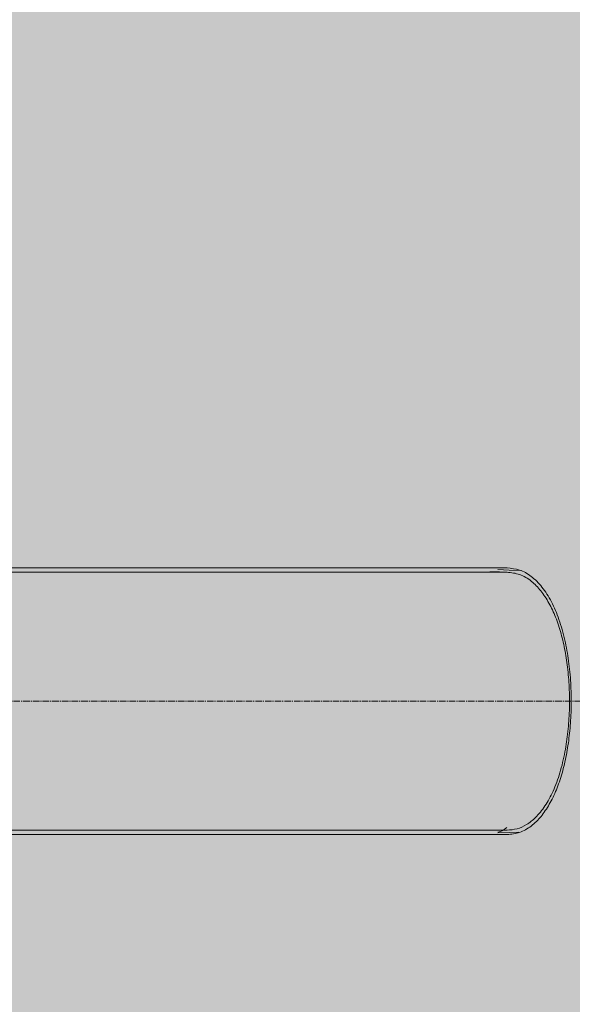
# Model space of a CAD drawing. Units: millimetres. Extents: x -15152 to 46483, y 11952 to 41652.
# Drawn here: x 42211 to 42275, y 29627 to 29741 of the extents above; entities that cross this region are included whole.
import ezdxf

# ---------------------------------------------------------------- set-up
doc = ezdxf.new("R2010")
doc.units = ezdxf.units.MM
doc.linetypes.add('CENTER2', pattern=[1.125, 0.75, -0.125, 0.125, -0.125])
doc.layers.add('1-Default', color=7, linetype='Continuous', lineweight=0)
doc.layers.add('701-F-Medical-Equipment-Product-Centerline', color=7, linetype='CENTER2', lineweight=13)
doc.layers.add('700-F-Medical-Equipment-General', color=7, linetype='Continuous', lineweight=13, true_color=0x8a4500)

# ---------------------------------------------------------------- blocks, each defined once
blk = doc.blocks.new('A728L025-2(3500 CT)')
at = {"layer": '700-F-Medical-Equipment-General', "true_color": 0xffdeb5}
h = blk.add_hatch(color=254, dxfattribs=at)
h.dxf.hatch_style = 1
edge = h.paths.add_edge_path()
edge.add_line((1106.000003058667, 1531.677094002196), (1106.000003058667, 521.5450492887285))
edge.add_arc((702.6914051536733, 521.5614107436741), 403.3085982368702, 320.73197228125406, 359.99767562030803, ccw=False)
edge.add_arc((1017.27145839158, 264.3769349300564), 3.021889628000523, 140.7804870529719, 179.7867753663087)
edge.add_line((1014.249589689163, 264.3881807814469), (1014.249589688989, 98.00451995700132))
edge.add_arc((1011.252791695992, 98.00117362202946), 2.99679986131685, -90.13096991456098, 0.06397855026762045, ccw=False)
edge.add_line((1011.245941448324, 95.00438159005716), (1010.246430449919, 95.00438159005716))
edge.add_arc((1010.249592376786, 92.00404546081336), 3.000337795353585, 90.06038156716875, 179.9962234435261)
edge.add_line((1007.24925458795, 92.00424322311301), (1007.24925458795, 82.0037820294965))
edge.add_arc((1005.259611257843, 81.99902381748325), 1.989649019707308, -68.08466865343593, 0.1370220192379179, ccw=False)
edge.add_line((1006.002219982813, 80.15315396746155), (1005.927679267625, 65.50302098057))
edge.add_line((1005.927679267625, 65.50302098057), (1007.250388218352, 65.49629096172066))
edge.add_line((1007.250388218352, 65.49629096172066), (1007.250388218352, 67.00309016398387))
edge.add_line((1007.250388218352, 67.00309016398387), (1007.750411279529, 67.00309016404935))
edge.add_arc((1007.750411279529, 65.50302098057728), 1.500069183472078, -2.779074748104904e-10, 90, ccw=False)
edge.add_line((1009.250480463001, 65.50302098057), (1009.250480463001, 29.5013605770655))
edge.add_arc((1007.750411279536, 29.50136057705095), 1.500069183464802, -90.00000000027791, 5.558149496209808e-10, ccw=False)
edge.add_line((1007.750411279529, 28.00129139358614), (1007.250388218352, 28.00129139358614))
edge.add_line((1007.250388218352, 28.00129139358614), (1007.250388218352, 29.5013605770655))
edge.add_line((1007.250388218352, 29.5013605770655), (1005.92653073385, 29.5013605770655))
edge.add_line((1005.92653073385, 29.5013605770655), (1006.002163576057, 14.85280210198835))
edge.add_arc((1005.255426070922, 13.00408703038192), 1.993831566998444, -0.10021696061988905, 68.00511213516211, ccw=False)
edge.add_line((1007.24925458795, 13.00059958960628), (1007.24925458795, 3.000138366303872))
edge.add_arc((1004.24925969592, 2.999975696260663), 2.999994896440637, -90.20498543586791, 0.0031067742630739303, ccw=False)
edge.add_line((1004.238526724752, -6.402842700481415e-10), (814.9541424644704, -6.511982064694166e-10))
edge.add_arc((814.9541424644667, 3.00013836628932), 3.000138366940519, 179.9999999997221, 270.00000000006946, ccw=False)
edge.add_line((811.9540040975262, 3.000138366303872), (807.1499840251927, 3.000138366372994))
edge.add_arc((807.1499840252, -5.929905455559492e-10), 3.000138366965984, 90.00000000013894, 148.3847800295285)
edge.add_arc((801.9502006784314, 3.010382345619291), 3.010384255890584, 270.06453672850205, 331.4730945211525, ccw=False)
edge.add_line((801.9535915095184, -5.929905455559492e-10), (802.0138389415515, 3.000138370400236))
edge.add_line((802.0138389415515, 3.000138370400236), (290.5352235933824, 3.000138370400236))
edge.add_line((290.5352235933824, 3.000138370400236), (290.5352235932332, -5.820766091346741e-10))
edge.add_line((290.5352235932332, -5.820766091346741e-10), (-801.9535915095512, -6.002665031701326e-10))
edge.add_arc((-801.9535911333405, 3.000139770250826), 3.000139770851116, 210.0000154791049, 269.9999928152403, ccw=False)
edge.add_arc((-807.1499840251709, -5.456968210637569e-10), 3.000138366918772, 29.99999999955786, 90.00000000041686)
edge.add_line((-807.1499840251927, 3.000138366372994), (-811.9540040975262, 3.000138366303872))
edge.add_arc((-814.9547059520446, 3.000701853878127), 3.000701907425741, 270.0107593026561, 359.9892406973439, ccw=False)
edge.add_line((-814.9541424644704, -6.402842700481415e-10), (-1004.106212501378, -6.402842700481415e-10))
edge.add_arc((-1004.243816406812, 3.002287201372383), 3.005438949331648, 180.0409654605736, 272.624202418554, ccw=False)
edge.add_line((-1007.24925458795, 3.000138366303872), (-1007.24925458795, 13.00059958960628))
edge.add_arc((-1005.254252510491, 13.00373039073747), 1.995004534075914, 112.08410795162419, 180.0899154672971, ccw=False)
edge.add_line((-1006.004308896361, 14.8523673234522), (-1005.92653073385, 29.5013605770655))
edge.add_line((-1005.92653073385, 29.5013605770655), (-1007.750411279529, 29.5013605770655))
edge.add_line((-1007.750411279529, 29.5013605770655), (-1007.750411279529, 28.00129139358978))
edge.add_arc((-1007.750411279532, 29.50136057706186), 1.500069183472078, 179.999999999861, 270.0000000001389, ccw=False)
edge.add_line((-1009.250480463004, 29.5013605770655), (-1009.250480463001, 65.50302098057))
edge.add_arc((-1007.750411279536, 65.50302098057728), 1.500069183464802, 89.99999999972209, 180.0000000002779, ccw=False)
edge.add_line((-1007.750411279529, 67.00309016404572), (-1007.750411279529, 65.50302098057))
edge.add_line((-1007.750411279529, 65.50302098057), (-1005.92653073385, 65.50302098057))
edge.add_line((-1005.92653073385, 65.50302098057), (-1006.000477813031, 80.14850770751218))
edge.add_arc((-1005.248916773195, 82.00229021957784), 2.00033837103653, 179.9999999997916, 247.9313680977147, ccw=False)
edge.add_line((-1007.24925514423, 82.00229021958512), (-1007.24925458795, 92.00424322311301))
edge.add_arc((-1010.249341448362, 92.00429614145833), 3.000086860877814, 359.9989893633131, 449.9444056270016)
edge.add_line((-1010.246430449974, 95.00438159005716), (-1011.107161948832, 95.00438159005716))
edge.add_arc((-1011.250157477953, 98.00040608781637), 2.999435032222197, 179.9214160623136, 272.7325636181958, ccw=False)
edge.add_line((-1014.249589688989, 98.00451995700132), (-1014.249589689163, 264.3883254106622))
edge.add_arc((-1017.271470626638, 264.3769296830978), 3.021902424447106, 0.2160654282444381, 39.21944331623668)
edge.add_arc((-702.6927939030429, 521.5609157566178), 403.3072097748877, 180.0022540674404, 219.2680981535044, ccw=False)
edge.add_line((-1106.000003365829, 521.5450492886594), (-1106.000003365829, 1531.677094002196))
edge.add_arc((-703.0816055059877, 1531.749178423161), 402.9184043080001, 126.54394799042359, 180.0102505446954, ccw=False)
edge.add_arc((-941.1832497137002, 1853.179152887282), 2.908146807768931, 31.53675995948231, 128.5353556104765, ccw=False)
edge.add_line((-938.7046223377984, 1854.700245976794), (-937.1098137989466, 1852.422623340972))
edge.add_line((-937.1098137989466, 1852.422623340972), (-931.37388345008, 1856.532802981292))
edge.add_line((-931.37388345008, 1856.532802981292), (-933.2727199627261, 1859.253182173186))
edge.add_arc((-930.8565150165668, 1860.716182636283), 2.824609122845913, 122.1724611740475, 211.1947034423634, ccw=False)
edge.add_arc((-701.6131333534104, 1525.330607283624), 409.0688228311408, 91.33496148743302, 124.33840519245379, ccw=False)
edge.add_arc((0.1037927309989755, -26426.59078348756), 28369.79627346936, 88.5638268558559, 91.43658874932231, ccw=False)
edge.add_arc((700.9942743792708, 1529.408706028524), 405.0120811125608, 0.3209033575963076, 88.56382685585601, ccw=False)
edge = h.paths.add_edge_path(flags=16)
edge.add_arc((-1.002394337108854, 995.0504933722659), 360.0122893614574, 89.92768389265582, 132.7136598456716)
edge.add_arc((-1.000026455036277, 995.0468071598698), 360.0166040344459, 132.7135387855649, 227.2864592854121)
edge.add_line((-245.2112895250029, 730.5230574316738), (-245.2112895250029, 833.0384198907996))
edge.add_line((-245.2112895250029, 833.0384198907996), (-263.9029476460128, 833.0384198908177))
edge.add_arc((-263.9029476459691, 858.0395729489355), 25.00115305811778, 210.7378686726342, 269.99999999989996, ccw=False)
edge.add_arc((-70.50323195609599, 973.0448770152943), 250.0115305795083, 180.0000000000016, 210.7378686721437, ccw=False)
edge.add_line((-320.5147625356039, 973.044877015287), (-320.5147625355967, 1018.046952519566))
edge.add_arc((-310.5143013124143, 1018.046952519562), 10.00046122318236, 90.00000000002092, 179.9999999999791, ccw=False)
edge.add_line((-310.514301312418, 1028.047413742745), (-234.5001018997427, 1028.047413742752))
edge.add_arc((-234.4857167237169, 1025.046954936028), 3.000493290133679, 54.001081866318486, 90.27469250939168, ccw=False)
edge.add_line((-232.7221168539145, 1027.474438300207), (-226.1412586907281, 1022.693164973873))
edge.add_arc((-198.4612864963528, 1027.490799566534), 28.09267090125278, 183.190019506036, 189.8331072822546, ccw=False)
edge.add_arc((-33.74770089102094, 1028.181284141723), 192.7759012115391, 178.0391846105273, 180.6698693604284, ccw=False)
edge.add_arc((-224.9208730677274, 1033.442871978994), 2.000092244877372, 138.1497602584375, 166.48277990648)
edge.add_line((-226.8655621875987, 1033.910368733072), (-227.5579511386168, 1031.030174917832))
edge.add_arc((-229.5026402583244, 1031.497671671987), 2.000092244736186, 255.3431201394498, 346.482779903256, ccw=False)
edge.add_arc((-0.5000033921569411, 1907.087955266274), 907.0418329486565, 252.61522525758352, 255.3431201940349, ccw=False)
edge.add_arc((-258.7658047533914, 1038.554126058334), 13.07819219567939, 73.59918862364441, 167.0722331618132, ccw=False)
edge.add_line((-255.0731112487774, 1051.100166301694), (-224.1188816881549, 1042.496895240241))
edge.add_arc((-206.5399969135979, 1033.119445269189), 19.92369839855915, 104.86743923416961, 151.9223246227187, ccw=False)
edge.add_line((-211.652090522839, 1052.37613908737), (-206.5095045913768, 1053.048566800717))
edge.add_line((-206.5095045913768, 1053.048566800717), (-0.500003393884981, 1053.048566800717))
edge.add_line((-0.500003393884981, 1053.048566800717), (205.5094978036068, 1053.048566800717))
edge.add_line((205.5094978036068, 1053.048566800717), (210.652083735069, 1052.37613908737))
edge.add_arc((205.5429986877862, 1033.123241887391), 19.9192570296509, 28.072113123205725, 75.13812283921658, ccw=False)
edge.add_line((223.1188748704881, 1042.496895231932), (254.0731044610075, 1051.100166301694))
edge.add_arc((257.7657979656215, 1038.554126058334), 13.07819219567552, 12.927766838186926, 106.40081137635559, ccw=False)
edge.add_arc((-0.500003395613021, 1907.087955266274), 907.0418329486565, 284.6568798059651, 287.38477474241654, ccw=False)
edge.add_arc((228.5026334705544, 1031.497671671987), 2.000092244736461, 193.517220096744, 284.6568798605502, ccw=False)
edge.add_line((226.5579443508468, 1031.030174917832), (225.8655553998287, 1033.910368733072))
edge.add_arc((223.9208662799574, 1033.442871978994), 2.000092244877503, 13.51722009351996, 41.85023974156246)
edge.add_arc((32.74769410325098, 1028.181284141723), 192.7759012115391, -0.669869360428379, 1.9608153894727138, ccw=False)
edge.add_arc((197.4612797085829, 1027.490799566534), 28.09267090125303, 350.16689271774544, 356.809980493964, ccw=False)
edge.add_line((225.1412519029582, 1022.693164973873), (231.7221100661445, 1027.474438300207))
edge.add_arc((233.4857099359469, 1025.046954936028), 3.000493290133243, 89.72530749060832, 125.99891813368151, ccw=False)
edge.add_line((233.5000951119728, 1028.047413742752), (309.514294524648, 1028.047413742745))
edge.add_arc((309.5142945246444, 1018.046952519562), 10.00046122318236, 2.091837814077735e-11, 89.99999999997908, ccw=False)
edge.add_line((319.5147557478267, 1018.046952519566), (319.514755747834, 973.044877015287))
edge.add_arc((69.50322516832603, 973.0448770152943), 250.011530579508, 329.2621313278563, 359.9999999999983, ccw=False)
edge.add_arc((262.9029408581991, 858.0395729489355), 25.0011530581162, 270.00000000010004, 329.26213132736575, ccw=False)
edge.add_line((262.9029408582428, 833.0384198908177), (244.211282737233, 833.0384198907996))
edge.add_line((244.211282737233, 833.0384198907996), (244.211282737233, 730.5230574316738))
edge.add_arc((1.966724084923044e-05, 995.0468071598443), 360.0166040344427, 312.7135407145936, 407.2864662669255)
edge.add_arc((0.001864160221884958, 995.0496569169809), 360.0132589824409, 47.2863743049059, 90.0875109581385)
at = {"layer": '700-F-Medical-Equipment-General'}
for p, q in [((-376.0754598451604, 1010.545276726189), (-376.0814522237342, 1010.545483782829)), ((-376.9592458841216, 1010.075568299799), (-376.0946030617633, 1010.045690678351)), ((-376.075416257343, 979.5465069658239), (-376.0813998623926, 979.546300183225))]:
    blk.add_line(p, q, dxfattribs=at)
at = {"layer": '700-F-Medical-Equipment-General', "flags": 128}
for points in [[(-374.5047880409111, 1010.259391831642), (-375.8362717830751, 1010.30388795014), (-377.167733645736, 1010.348368741048)], [(-377.1707434922282, 979.7414140810724), (-375.8392940918857, 979.7859132290469), (-374.7304859275173, 979.8229834220256)]]:
    blk.add_lwpolyline(points, dxfattribs=at)
at = {"layer": '700-F-Medical-Equipment-General'}
for points, knots in [([(-677.7106245167415, 995.0468071597279), (-677.5849308485958, 1004.9719575583), (-677.3333848808288, 1024.834784384177), (-675.2900637754683, 1054.582240497111), (-672.0384479540844, 1084.227244107344), (-667.4643479453844, 1113.69111242576), (-661.6389806031111, 1142.739679368155), (-654.5898432696449, 1171.342837975593), (-646.3609860304023, 1199.453496790898), (-636.9318649859961, 1227.180168586143), (-626.2520306865663, 1254.62360422808), (-614.3105115706312, 1281.737006125797), (-601.1056385737356, 1308.469869934605), (-586.7399774840196, 1334.601367441763), (-571.2487201666554, 1360.065883417497), (-554.7479346311047, 1384.672805456794), (-537.289603867368, 1408.396130375622), (-518.9287551255875, 1431.21813791024), (-499.6083339602665, 1453.222283739306), (-479.2417637391227, 1474.492187879921), (-457.8324315703103, 1494.971800910367), (-435.4010668214505, 1514.616027731099), (-412.1251533352515, 1533.263204171846), (-388.0678092561757, 1550.862598599342), (-363.4081033877774, 1567.282814421051), (-338.2003033712135, 1582.518556341412), (-312.500592778877, 1596.577957384347), (-286.2272769412702, 1609.515032322786), (-259.269081384442, 1621.375276527717), (-231.6463748838614, 1632.105504701263), (-203.3960355802883, 1641.671777776559), (-174.7513670962981, 1649.993386632588), (-145.7996203088878, 1657.046118822356), (-116.7393171328331, 1662.779079784115), (-87.61137811027947, 1667.20460319519), (-58.46642829865232, 1670.359978257737), (-29.2414909320396, 1672.261804408743), (0.1726158626515826, 1672.907510923105), (29.75995437605525, 1672.252118880104), (59.50241469774846, 1670.283633980376), (89.16698857085066, 1667.012236198876), (118.6473857400379, 1662.447254804254), (147.7095620096916, 1656.61896916345), (176.3100896348151, 1649.571138329396), (204.4220142344966, 1641.344353641383), (232.1481106042884, 1631.916373994318), (259.5984394414372, 1621.238399044203), (286.7174032962321, 1609.296186146035), (313.4526920808967, 1596.092858248332), (339.5874968446697, 1581.728345717187), (365.0551677050207, 1566.238567317894), (389.6646259147346, 1549.739482460369), (413.390118858686, 1532.283151947835), (436.2143562945676, 1513.92424726754), (458.2208926157582, 1494.605631238606), (479.4931344629986, 1474.240845118416), (499.9748815068415, 1452.833752618404), (519.6208983506331, 1430.40508308541), (538.2697470446838, 1407.131769432046), (555.871204876541, 1383.076179788797), (572.293067254268, 1358.418885567342), (587.5302403552596, 1333.215143055131), (601.5901529215298, 1307.520265091851), (614.5286466318903, 1281.249118316802), (626.3898914417623, 1254.291759580199), (637.1219688528472, 1226.675346032949), (646.6888139687617, 1198.436917504529), (655.0099339396947, 1169.800297692884), (662.0647203589579, 1140.83875250828), (667.79870428293, 1111.771639483632), (672.236564577117, 1082.653880214726), (675.3736078497277, 1053.535678054672), (677.3447359912352, 1024.314124923723), (677.5895112869002, 1004.800130480435), (677.7118543216166, 995.0466899062158)], [0, 0, 0, 0, 0.0139855072769939, 0.02798866495303573, 0.04199871540176871, 0.05600190268496591, 0.06999231445253712, 0.08373640644473286, 0.09750320771262218, 0.1112563427356615, 0.1249945283574811, 0.1389898292350936, 0.1529938535745996, 0.1669996211361935, 0.1810000828113839, 0.1949850429540719, 0.2087384653890686, 0.2224967854554547, 0.2362510421229141, 0.2499923724664635, 0.2639843437244279, 0.2779900541467812, 0.2919991276279744, 0.3060010732884651, 0.319983203830079, 0.3337367079864847, 0.3474968741142773, 0.3612531047057584, 0.3749947871782937, 0.3889886330914305, 0.4030002217570146, 0.4170132104605466, 0.4310110275437086, 0.4449793464651468, 0.4587411619850568, 0.472516768407989, 0.4862782491650693, 0.4999998256860506, 0.5139645210675511, 0.5279696787696431, 0.5419916230038188, 0.5560083541182917, 0.5699955069014176, 0.5837484410745195, 0.5975057731530462, 0.6112603937786708, 0.6250053111668156, 0.6390005009695455, 0.6530054359279892, 0.6670125255437837, 0.6810140580547155, 0.694999344281791, 0.7087530019281338, 0.7225115513114306, 0.7362660747481996, 0.7500077618786422, 0.7639997522848486, 0.7780048871124351, 0.7920133193008448, 0.8060150923047218, 0.8199977554940108, 0.833749367447301, 0.8475070456793726, 0.8612620193387845, 0.875005564741475, 0.8889983121211835, 0.9030018679218637, 0.9170083140320112, 0.9310096052685659, 0.944994936108748, 0.9587464649883278, 0.9725027372907946, 0.9862563803341993, 1, 1, 1, 1]), ([(-673.6426689655382, 995.0468071750947), (-673.529127242542, 1004.439265069086), (-673.3005687760633, 1023.346198271494), (-671.4347507535458, 1051.839416643954), (-668.4037647854748, 1080.5944136451), (-664.0562265218214, 1109.553114813054), (-658.7952787242575, 1136.540162708552), (-652.8944400990476, 1161.509571353439), (-646.6173151920411, 1184.442519342992), (-639.4636691778178, 1207.35433784459), (-631.419739139299, 1230.208578221675), (-624.6248466122524, 1247.493367957242), (-619.6390449956853, 1259.354555068188), (-616.8115432199884, 1265.888224836905), (-613.8786877529674, 1272.472356490558), (-610.8382102539508, 1279.105059806199), (-607.6878459903273, 1285.784364842868), (-602.9114358903353, 1295.628310976725), (-596.2755230717339, 1308.671642686415), (-587.4630252099341, 1324.892654080002), (-577.95669324548, 1341.288596377068), (-570.4464378914308, 1353.430778156267), (-565.3370769992216, 1361.373197485809), (-562.9009594092822, 1365.105746895424), (-560.7060674220302, 1368.420436576824), (-558.7912766445988, 1371.277585042524), (-557.1533344114177, 1373.698888426938), (-555.4992479099055, 1376.121586672263), (-552.2168550625538, 1380.883911513141), (-547.0522778896011, 1388.208043753519), (-539.6885987625319, 1398.267624505621), (-531.4860545511801, 1409.031108995667), (-522.3968968161826, 1420.455181385041), (-512.3711777882745, 1432.491330744757), (-501.3572028300587, 1445.085449918464), (-489.3020132665733, 1458.177472568932), (-476.610905001613, 1471.228986378352), (-463.7608497845104, 1483.741087193368), (-451.2849567424601, 1495.273958715494), (-439.2534551092867, 1505.861280654615), (-427.71856659689, 1515.548660329892), (-416.7276376528062, 1524.380703939998), (-407.3447507757555, 1531.613359849376), (-399.5136033138006, 1537.453605070303), (-393.1510611476588, 1542.080815264781), (-387.0926020404768, 1546.382563847001), (-381.347322526246, 1550.370120257896), (-375.1234373960506, 1554.597749301873), (-367.9973417381152, 1559.318730078696), (-355.7436868265831, 1567.189207284711), (-339.0746296520556, 1577.299513169099), (-318.2869476360247, 1588.907521789777), (-297.8189617673379, 1599.421480274119), (-277.7323176599202, 1608.90169161011), (-261.8935327902182, 1615.759261863946), (-250.2576795616515, 1620.496759545698), (-242.6932838972753, 1623.470538930036), (-235.1167207858853, 1626.344209934468), (-227.5293853004441, 1629.118198771903), (-219.9326595017665, 1631.792944120825), (-208.9110085104221, 1635.526316981646), (-194.4351934095357, 1640.110168031242), (-175.3373165703124, 1645.577429492027), (-155.0962174474589, 1650.714881822758), (-133.7241482034187, 1655.403124110133), (-110.0283333498846, 1659.803522824775), (-84.03401039398523, 1663.630944861623), (-55.79445749786464, 1666.572552812984), (-27.80471908246182, 1668.307698332763), (0.1693183464485628, 1668.882681318268), (28.31692240139455, 1668.293513707235), (56.82429081867667, 1666.493648152915), (85.58851066676652, 1663.441476029519), (114.5515040151331, 1659.096390948514), (141.5384910659304, 1653.832161759026), (166.5042018030908, 1647.930700995843), (189.430520522259, 1641.653838113998), (212.3329716999688, 1634.501922088035), (235.1752382708619, 1626.461377734842), (252.451631734406, 1619.66955898772), (264.3086670191515, 1614.685491795128), (270.8431366177647, 1611.857627116842), (277.4279464528918, 1608.924442930671), (284.0612075501376, 1605.883674427576), (290.7409513538259, 1602.733060432191), (300.5852530335796, 1597.956406137906), (313.6286843854723, 1591.320336394769), (329.8493774921772, 1582.507873954601), (346.244409405419, 1573.001947380253), (358.3856709884385, 1565.492200701381), (366.3273324669244, 1560.383304861432), (370.0594528480106, 1557.947460512631), (373.374094431023, 1555.752598031017), (376.231619689057, 1553.837551657751), (378.6537109016463, 1552.199068852933), (381.0771933520118, 1550.544434031006), (385.8407182432384, 1547.261178916262), (393.1662243537394, 1542.095549815625), (403.2271063319895, 1534.730751732772), (413.9911496975947, 1526.527566200588), (425.4150668704788, 1517.438284857257), (437.4503819936326, 1507.413005323382), (450.0430304048605, 1496.400083072775), (463.1329964596916, 1484.346613432048), (476.1837988952429, 1471.656131929427), (488.6964368812296, 1458.805462303746), (500.2309890564902, 1446.327578675176), (510.8193841638531, 1434.294610849), (520.5072762605523, 1422.758824950375), (529.3393152022873, 1411.76760505815), (536.5716106763248, 1402.384934926056), (542.411247029926, 1394.554409628385), (547.0376915407505, 1388.192781338701), (551.3384927192492, 1382.135549281898), (555.3249276484385, 1376.391814582516), (559.5516806344058, 1370.169183141203), (564.2722379689476, 1363.043715766515), (572.1428345106215, 1350.789856206218), (582.2533580439886, 1334.120382601104), (593.8614581579714, 1313.332425700093), (604.3753013271162, 1292.864544639131), (613.8552296718954, 1272.778404344339), (620.7126005747377, 1256.940050990379), (625.4500098999961, 1245.30441357044), (628.4238416666303, 1237.739878801862), (631.2975583752523, 1230.16318426776), (634.0715865815546, 1222.575725226663), (636.7463651767139, 1214.978883912961), (640.4797754653518, 1203.957085988019), (645.0636554432822, 1189.481105146871), (650.5309490736363, 1170.38305130403), (655.6683338978, 1150.141826383537), (660.3567784548759, 1128.769691498368), (664.7561794501053, 1105.073900603165), (668.5881739495926, 1079.079714005056), (671.5117570109105, 1050.840428418014), (673.3124458043276, 1022.851105330745), (673.5330813189757, 1004.276140468603), (673.6427083742128, 995.0468071897631)], [0, 0, 0, 0, 0.01331372418955017, 0.02680040696156218, 0.04046005442785756, 0.05429267242086831, 0.06829826650680085, 0.07942436450003441, 0.09065726471365107, 0.1019969697258654, 0.1134434820308716, 0.1249968040418373, 0.1283190052936609, 0.1316830648264128, 0.1350889826794263, 0.1385367588898916, 0.1420263934929499, 0.145557886521782, 0.1540475323418862, 0.1627697318210021, 0.1717244843258177, 0.1809117891517179, 0.1830062790654829, 0.1851124897626349, 0.1872304212472784, 0.1886420755713523, 0.1899883496108944, 0.1913745628304067, 0.1928007152261154, 0.1981878602254976, 0.2040786425183417, 0.2104730584625329, 0.2173711040911087, 0.2247727751148989, 0.2326780669243246, 0.2410869745906594, 0.2499994928669362, 0.2584822594243482, 0.2665099321559787, 0.274082506972475, 0.2811999800195013, 0.2878623476784135, 0.29406960656718, 0.2979935729955888, 0.3017111130206572, 0.3052222262636395, 0.3085269123697488, 0.3116251710087591, 0.3158882952356905, 0.3206445213716049, 0.3322704000936224, 0.343518981929254, 0.3543902639930423, 0.3648842436469657, 0.3750009185175872, 0.3788532621423903, 0.3826939329607295, 0.3865229310691877, 0.39034025656525, 0.3941459095473138, 0.3979398901147004, 0.4068364239350495, 0.4156681114352974, 0.426097339357577, 0.4364346725573759, 0.4466801132701114, 0.460257285795478, 0.4736696582890716, 0.4869172363271634, 0.5000000257417556, 0.5133227518170709, 0.5268161652111247, 0.5404802720389607, 0.5543150781410962, 0.5683205890963009, 0.5794450282822222, 0.5906748674272914, 0.6020101091156752, 0.6134507558487244, 0.6249968100478921, 0.6283194852843319, 0.6316839597648342, 0.6350902335287463, 0.638538306613277, 0.642028179053591, 0.6455598508828961, 0.654049684560861, 0.6627717439073764, 0.6717260282924036, 0.6809125370147876, 0.6830068031100403, 0.6851127734579855, 0.6872304480627315, 0.6886425196596978, 0.6899892787196329, 0.6913759440740151, 0.6928025157190802, 0.6981908837468997, 0.7040824743721584, 0.7104772839583753, 0.7173753085449927, 0.7247765438500151, 0.732680985271809, 0.741088627890366, 0.749999466468208, 0.7584838370452752, 0.7665127392472336, 0.7740861689773179, 0.78120412237435, 0.7878665958134151, 0.7940735859067805, 0.7979971602190534, 0.8017141382287936, 0.8052245195566552, 0.8085283038473049, 0.811625490770024, 0.8158884206992946, 0.8206448389010306, 0.8322710553975339, 0.8435197716896768, 0.854390984887426, 0.8648846923484348, 0.8750008916952056, 0.8788533100652034, 0.8826940511228677, 0.8865231149647942, 0.8903405016884802, 0.894146211392337, 0.8979402441756997, 0.9068368832403524, 0.9156686509524098, 0.9260979417239315, 0.9364353022980214, 0.9466807349103823, 0.9602578410237105, 0.9736700834824261, 0.9869174678635496, 1, 1, 1, 1]), ([(-666.6423460940459, 995.0474492148496), (-666.5388046214684, 1003.971118722926), (-666.3307980966965, 1021.898055979575), (-664.6379506850826, 1048.864163624472), (-661.9036638780126, 1075.979243389098), (-658.1614646764683, 1102.09328365064), (-653.5729736575486, 1127.162192959571), (-649.6465800178448, 1144.903224946756), (-646.8165409518733, 1156.448898469273), (-645.4502458341049, 1161.828958753962), (-644.0367997319881, 1167.206446650089), (-642.576069094448, 1172.580947103153), (-641.0679331811007, 1177.952015818679), (-639.5122677882064, 1183.319226728869), (-636.5692540753262, 1193.163319219486), (-631.953015527255, 1207.60252899566), (-625.2166574651819, 1226.686013708648), (-617.6799281039021, 1246.109322691918), (-609.2980942697941, 1265.833129389386), (-599.704960935549, 1286.508411865623), (-588.7543560430386, 1308.08572553593), (-576.8099861916598, 1329.562728221586), (-567.8576594803344, 1344.35790461913), (-562.6355993542566, 1352.616889106226), (-560.9756560246788, 1355.21553771582), (-559.298497475309, 1357.814517424966), (-557.6040454336071, 1360.413704027829), (-555.8922239069107, 1363.012968797062), (-552.6276847801964, 1367.919809611689), (-547.6046226869548, 1375.293837415986), (-540.5599086596376, 1385.251516281452), (-532.8836486904511, 1395.679091277299), (-524.9034365688312, 1406.07770874328), (-516.6549386981969, 1416.39671953104), (-508.5380258135592, 1426.155743084091), (-502.6966281981186, 1432.912779655424), (-499.4027816253692, 1436.645645386016), (-498.4761843120541, 1437.691327311448), (-497.5436236372661, 1438.73929691111), (-496.6050765696891, 1439.789526234323), (-495.6605207614812, 1440.841986353509), (-494.709932969392, 1441.896649096161), (-490.6061431080198, 1446.430250011967), (-483.5524069065905, 1454.026669828105), (-473.6809981338774, 1464.194106712413), (-464.5513088731423, 1473.224152053997), (-456.2208480655427, 1481.168009052228), (-448.7396442357895, 1488.073165542097), (-442.1507866004576, 1493.982767780777), (-436.4908170217859, 1498.935196999286), (-431.7901079093899, 1502.963686798117), (-428.2663953496703, 1505.933192346769), (-425.7927552169167, 1507.993675925944), (-424.2324355724595, 1509.283903714037), (-423.2905774482388, 1510.058807264199), (-422.8414463107802, 1510.427402769623), (-422.7107818171826, 1510.534560766362), (-422.6689278162994, 1510.56887741352), (-422.6538416254079, 1510.581245765614), (-422.6486777502905, 1510.585479230678), (-422.6466910268973, 1510.587107975618), (-422.645872119032, 1510.587779325433), (-422.6455224960555, 1510.588065949734), (-422.6453707327928, 1510.58819036663), (-422.6453043578986, 1510.588244781247), (-422.6452752305522, 1510.588268660125), (-422.6452612385947, 1510.588280130876), (-416.048882351115, 1515.996047212626), (-402.8840170819058, 1526.372715273115), (-382.9311772305264, 1540.914528110472), (-363.2133095622157, 1554.21541073441), (-343.8101843001532, 1566.338720861182), (-324.899704195941, 1577.286681995087), (-306.5462592027943, 1587.145457698265), (-288.7985301443587, 1595.982728384377), (-271.6081850798546, 1603.968842920265), (-260.2381050322765, 1608.774227806134), (-254.6870804998653, 1611.120280716685)], [0, 0, 0, 0, 0.03406553090461539, 0.06843492294127103, 0.1031081901263731, 0.1380853460725273, 0.1691171347692069, 0.2003842854871264, 0.2074361740941433, 0.2144999263981274, 0.2215755425022554, 0.2286630225091848, 0.2357623665210543, 0.2428735746394896, 0.2499966469656074, 0.2749877691969446, 0.3007378372710796, 0.3272468500684675, 0.3545148059810054, 0.3825417029485113, 0.4142475433141612, 0.4468716668602065, 0.476340926235108, 0.4802528549257201, 0.4841769804989661, 0.4881133029593667, 0.4920618223113981, 0.4960225385594935, 0.4999954517080418, 0.5145622949912694, 0.5300842429487984, 0.5465612908183273, 0.5639934335092961, 0.5801238399554841, 0.5969938739378284, 0.6124513835019747, 0.6142221887021421, 0.6160002104917257, 0.6177854488707364, 0.6195779038391867, 0.6213775753970874, 0.623184463544449, 0.6249985682812803, 0.6447239877354402, 0.6627570036931358, 0.679097598212526, 0.6937457550356335, 0.7067014595883615, 0.71796469898051, 0.7275354620057873, 0.7354137391418242, 0.7415995225501797, 0.7451281592461985, 0.7477047615584154, 0.7493293286757359, 0.749784598876737, 0.7499229806107762, 0.7499744838008737, 0.7499912337468343, 0.7499974592648513, 0.7499999769256707, 0.7500010418010389, 0.7500015020416533, 0.750001702939763, 0.7500017910236689, 0.7500018297203269, 0.7500018467351903, 0.7500018600990096, 0.7825667262254505, 0.8139800667149647, 0.844241868277328, 0.8733521182929463, 0.9013108048359622, 0.9276493554503921, 0.9528770772309234, 0.9769939614117829, 1, 1, 1, 1]), ([(-662.7329797598977, 995.0474452685448), (-662.6199922414125, 1004.346945850411), (-662.3940167172441, 1022.945987111772), (-660.5653497693456, 1050.795048036438), (-657.6518050541963, 1078.545381199103), (-653.5505814051467, 1106.147792884381), (-648.2947630895396, 1133.552816716372), (-641.8889544380108, 1160.7123511791), (-634.3476226683451, 1187.578602209396), (-625.6826276405809, 1214.103795777017), (-615.906303688218, 1240.23979572457), (-605.0388071048401, 1265.941241452878), (-593.1005704944, 1291.163156462193), (-580.1120378407395, 1315.860605446971), (-566.0932147385647, 1339.988147284195), (-551.0713621626237, 1363.504310372169), (-535.074343772987, 1386.368327642209), (-518.1299611817558, 1408.539450193988), (-500.2655154657878, 1429.976245182101), (-481.5145302726633, 1450.642136534152), (-461.9114617646301, 1470.501710901677), (-441.4906101155539, 1489.519492686144), (-420.2858032880213, 1507.659209386795), (-398.3359465453868, 1524.890036605939), (-375.6813651859738, 1541.183643955388), (-352.3611329663872, 1556.509097854607), (-328.4177190391092, 1570.843583708454), (-303.8833673415102, 1584.136212596262), (-278.8433953394742, 1596.464138910582), (-261.7404747186556, 1603.778323095758), (-253.1890283836146, 1607.435409211728)], [0, 0, 0, 0, 0.03571320613089443, 0.07142656624947274, 0.1071399780588749, 0.1428532901181659, 0.1785666190745249, 0.2142801269413682, 0.249993685997048, 0.2857071619337621, 0.3214207187946867, 0.3571345366168083, 0.3928484687568581, 0.4285623351144999, 0.4642762452056934, 0.4999904093339425, 0.5357047204285479, 0.5714190151137613, 0.6071333954186846, 0.64284805809546, 0.6785628722554814, 0.7142776395640568, 0.7499924269125023, 0.7857074794590373, 0.821422724629906, 0.8571379852024258, 0.8928533054902498, 0.9285688525819413, 0.9642844846595081, 1, 1, 1, 1]), ([(-492.5274811245363, 998.3119860483566), (-492.3644105951862, 1006.23995782563), (-492.0383093133896, 1022.093967561261), (-490.0935800914631, 1045.806858854135), (-487.0919211003093, 1069.396260024689), (-482.9351858054615, 1092.806937979767), (-477.6579959525588, 1115.984457389452), (-471.2695641244391, 1138.876288447529), (-463.7885501236051, 1161.430055714562), (-455.1820845686343, 1183.7199067318), (-445.445494249263, 1205.684634970443), (-434.5849693176897, 1227.264416346559), (-422.6828818804097, 1248.284796684457), (-409.7666290491798, 1268.695367228938), (-395.8636990276609, 1288.445196981193), (-381.0109539632431, 1307.489443685801), (-365.2452110550694, 1325.783618570538), (-348.6030274105469, 1343.283418567851), (-331.1208632139351, 1359.944254375005), (-312.8432319988242, 1375.729429116065), (-293.8146935332079, 1390.60231314128), (-274.0798017416128, 1404.526073740388), (-253.6831536786958, 1417.463815562194), (-232.6754381493993, 1429.388050407404), (-211.1070842725785, 1440.271406503627), (-189.5986820119178, 1449.832722027611), (-168.242361245535, 1458.141594926012), (-147.1195823707712, 1465.276442840055), (-125.6929789624155, 1471.455986597284), (-104.0030833286328, 1476.641758728947), (-82.10467430207427, 1480.910789119545), (-67.37059469111045, 1482.91514933022), (-60.0028324122286, 1483.91742771765)], [0, 0, 0, 0, 0.0334898686856929, 0.06697156840395734, 0.1004449256599754, 0.1339096000430923, 0.1673671943411821, 0.2008190898050849, 0.2342649443010439, 0.2677043407365779, 0.3017115925719817, 0.3357147181577824, 0.3697143020759766, 0.4037108743440422, 0.4377054167223726, 0.4716985495735612, 0.5056901844590486, 0.5396802029349854, 0.5736704024288816, 0.6076623995504811, 0.6416556872607481, 0.675649770555003, 0.7096457592946829, 0.7436452876437203, 0.7776486261619019, 0.8116560995531268, 0.8430333270455777, 0.8744161427752759, 0.905804345329768, 0.9371977834685822, 0.9685958122796385, 1, 1, 1, 1]), ([(-477.004335395035, 1010.546483889804), (-472.1636320940779, 1010.546475204232), (-462.4822257365777, 1010.546457833261), (-448.4621887135763, 1010.546341137029), (-434.9176934603929, 1010.546136329707), (-423.1580977680023, 1010.546040498011), (-413.1531581940108, 1010.545853938966), (-404.7224399567094, 1010.545658777584), (-396.7344396434237, 1010.545670782216), (-389.2558893529676, 1010.545675674046), (-382.2667700649217, 1010.545452027756), (-378.1385549654697, 1010.545335210569), (-376.0754699429126, 1010.545276830846)], [0, 0, 0, 0, 0.116050362035548, 0.2321007182116298, 0.3514008003743109, 0.470700858875376, 0.5578458387504106, 0.6450730765658592, 0.7322180152835156, 0.8214492351829211, 0.9107688432428771, 1, 1, 1, 1]), ([(-376.075459845164, 1010.545276726189), (-375.5893871289773, 1010.497174157354), (-374.6173352331134, 1010.40097827639), (-373.2506856554282, 1009.630162608228), (-372.001911642179, 1008.383454244817), (-370.9126838099655, 1006.683678315254), (-370.0206204200258, 1004.594846762484), (-369.3558835888725, 1002.258955500205), (-368.9069830352419, 999.7470290988567), (-368.6580333040656, 997.2164602025878), (-368.6002082533414, 994.6692693039076), (-368.709266423688, 992.2178708336432), (-368.9808531387571, 989.8804595039692), (-369.4007126922115, 987.6732875276939), (-369.9824060113497, 985.6390750643914), (-370.7280291656243, 983.8110203830292), (-371.6209962729226, 982.2610980880563), (-372.6879301329936, 980.9582873886102), (-373.9285507301429, 980.0244901579572), (-375.095383670563, 979.5942831739085), (-375.828643012941, 979.5585370655172), (-376.0754162452977, 979.5465069661732)], [0, 0, 0, 0, 0.05823318695149712, 0.1164551678894182, 0.1767331454832462, 0.2370055992803525, 0.2949539705898325, 0.3528656797620511, 0.4054712272500829, 0.4580451734926577, 0.5073638186408381, 0.5566859322125629, 0.6042739868757786, 0.6518747999574982, 0.7016240143751556, 0.751397639637851, 0.8029832722958851, 0.8545756162069701, 0.9125781321489199, 0.970578790254892, 1, 1, 1, 1]), ([(-376.9592458841253, 1010.075568299799), (-377.9783547375446, 1010.075306721148), (-380.0602762253584, 1010.074772346066), (-383.4663887130191, 1010.073855022551), (-387.1819063931798, 1010.072951054957), (-391.2399908948319, 1010.072088142333), (-395.7186889845507, 1010.071189219831), (-400.4896347127251, 1010.069934148574), (-405.6527012638726, 1010.068667405692), (-409.660725011232, 1010.067866702331), (-412.4848111999199, 1010.067353482998), (-413.8798854364759, 1010.067102538655), (-415.3137083872898, 1010.06684469484), (-416.786841815021, 1010.066575818113), (-418.3117426485151, 1010.066286949266), (-420.0864924427915, 1010.065932411118), (-422.3796654303769, 1010.065399575455), (-425.4659216909531, 1010.064764674753), (-429.425323914711, 1010.06405465689), (-433.9390689996981, 1010.063199624303), (-438.5349672158809, 1010.06237371132), (-442.7007103110409, 1010.061584087322), (-446.3756966505061, 1010.060878454882), (-449.7222646904156, 1010.060300017009), (-452.9374267054118, 1010.059775081114), (-458.6559645656707, 1010.058854171657), (-466.7096225094028, 1010.057482695323), (-473.9070190074599, 1010.056215109769), (-477.3411745584199, 1010.055610295793)], [0, 0, 0, 0, 0.04500529863794842, 0.0919406185017669, 0.1408022239831191, 0.1915936087737019, 0.244313520727838, 0.3013092752304083, 0.3548701354858846, 0.4136275220856251, 0.4275338978929429, 0.4417022653485487, 0.4561326904002524, 0.470825273433678, 0.4857799361863431, 0.5013492624312214, 0.522974038296349, 0.5524357170988206, 0.5897729977977071, 0.634382100947088, 0.676803791354508, 0.7137858059421948, 0.7448145087939022, 0.7728135842383548, 0.8001912303979369, 0.8269479565415525, 0.9174301935704534, 1, 1, 1, 1]), ([(-376.0944028994745, 1010.04568339861), (-376.4316879950093, 1010.045692647342), (-378.1183910302098, 1010.045738898625), (-382.7317217136479, 1010.045655736758), (-390.5369341809746, 1010.045804219204), (-400.9672640296958, 1010.045867735404), (-412.4025290512691, 1010.045739447), (-424.7419349929296, 1010.045910476882), (-437.8906701428095, 1010.046140966879), (-451.1047690411542, 1010.046476880205), (-464.1566324070773, 1010.046554907341), (-472.723169694862, 1010.046516901464), (-477.0064617094795, 1010.046497898351)], [0, 0, 0, 0, 0.01496229287497609, 0.07482377708602811, 0.1950588294240157, 0.3152934882987558, 0.4349479200111196, 0.5550302870448773, 0.6751119581975119, 0.7947654375862713, 0.897382158887392, 1, 1, 1, 1]), ([(-376.0943624748361, 980.0461005060351), (-375.7034449571256, 980.0762598962756), (-374.9174133489469, 980.1369024434825), (-373.8045922426718, 980.6521531392937), (-372.7047775472493, 981.5174117603456), (-371.6618677859988, 982.8083989404258), (-370.7017253961858, 984.54695723654), (-369.9129178065668, 986.6726948386058), (-369.3424529965014, 989.0342303387588), (-368.9856141014934, 991.502289335418), (-368.8169613596729, 993.9383670791285), (-368.826654597975, 996.3726141309016), (-368.9972453846458, 998.704326138657), (-369.3242209800846, 1000.900999157864), (-369.7942355249288, 1002.963841234974), (-370.4220950671333, 1004.848388349114), (-371.2137189110836, 1006.537074410473), (-372.15216407154, 1007.949643848522), (-373.2839977822478, 1009.101198065036), (-374.5989154366289, 1009.88886212412), (-375.5958775567451, 1009.993406544672), (-376.0944028994745, 1010.04568339861)], [0, 0, 0, 0, 0.04820168374850774, 0.0969208215844305, 0.1456436343739199, 0.2025833732455332, 0.2595086035909521, 0.3176843472095371, 0.3758305755105091, 0.4270064729227661, 0.4781561051813227, 0.5270510835548694, 0.5759405920790375, 0.6231869303415548, 0.670441938681984, 0.7205612007868598, 0.7707048940290898, 0.8237103600254351, 0.8767173274372129, 0.9383531877993289, 0.9999999999999999, 0.9999999999999999, 0.9999999999999999, 0.9999999999999999]), ([(-313.517079149522, 394.2848209085641), (-322.2169067559043, 398.9624095965992), (-339.6689334398579, 408.3457452551811), (-365.0477331852053, 423.8691251357668), (-389.6665456099181, 440.3504637519363), (-413.3896643126245, 457.8115153728286), (-436.2145929908474, 476.1691822872963), (-458.220933941051, 495.4880993833649), (-479.4931396011707, 515.8527236619266), (-499.9747591321684, 537.2597637644503), (-519.6206923481404, 559.6883810122963), (-538.2695190426057, 582.961719735933), (-555.8710407568469, 607.0174174291315), (-572.2930410147856, 631.6748662029859), (-587.5303673763738, 656.8787560957717), (-601.5903795386293, 682.573681950511), (-614.528875710359, 708.8446965701878), (-626.3899089779916, 735.8016326893121), (-637.1216882138724, 763.4172485980671), (-646.6882602331207, 791.654833810986), (-655.0092615277717, 820.2913212737185), (-662.0642747096463, 849.2542379623046), (-667.7988751767298, 878.3235084472108), (-672.2372576911912, 907.4431534092291), (-675.3743085887145, 936.5616902024485), (-677.3449262262184, 965.7818951344234), (-677.5887571111416, 985.2943992442451), (-677.7106245167415, 995.0468071597279)], [0, 0, 0, 0, 0.04011979771436362, 0.08048110973574882, 0.1207956729066948, 0.1604425264980364, 0.2001034200578819, 0.2397526082546321, 0.2793646500163454, 0.3196981740125713, 0.3600696811958239, 0.4004508269032926, 0.4408129438068351, 0.4811201630131253, 0.5207613150864837, 0.5604197969204094, 0.6000702017654976, 0.6396872546108738, 0.6800219158026305, 0.7203873554624308, 0.7607621072050506, 0.8011243418602475, 0.8414435426572703, 0.8810869161524918, 0.9207416364989804, 0.9603864328624978, 1, 1, 1, 1]), ([(-314.5463461501968, 399.3677722799475), (-319.6013473390813, 402.0776182580739), (-330.2235689263653, 407.7718967302935), (-346.241100709045, 417.0989871215425), (-358.3861406036631, 424.6012338307337), (-366.3274530936942, 429.7104694577283), (-370.0595295062849, 432.1462149681174), (-373.3739758663905, 434.3409668844542), (-376.2311943231944, 436.2558031633962), (-378.6528695625348, 437.8940015143598), (-381.0759515806894, 439.5483562877635), (-385.8388637134085, 442.8311714596348), (-393.1636686540769, 447.9962640060694), (-403.2238869471803, 455.36049188365), (-413.9876461924614, 463.563351576624), (-425.4116443273124, 472.6525719825295), (-437.4473875495933, 482.6780786890304), (-450.0407894494456, 493.6915418563876), (-463.131808442562, 505.7458937751362), (-476.1829566886045, 518.4366801002761), (-488.6952886318068, 531.2870037269895), (-500.2289419370099, 543.7638246010174), (-510.8167622868532, 555.7960092067951), (-520.5043788077055, 567.3313151203329), (-529.3364180677781, 578.3223783456488), (-536.5689039298195, 587.7051626542816), (-542.4088634625987, 595.5360184637248), (-547.0357150534146, 601.8981329853996), (-551.3370202732949, 607.9560182634741), (-555.3240521288571, 613.7005756254075), (-559.5514523889615, 619.9241412531119), (-564.2726284414857, 627.0505483957822), (-572.1439024148021, 639.3055161816301), (-582.2549475745509, 655.9760001008399), (-593.863263859912, 676.7646270422265), (-604.376824118579, 697.2322618492763), (-613.8560649271567, 717.3171930517419), (-620.7134498956475, 733.155662745994), (-625.4515290933523, 744.7930524568656), (-628.426718239647, 752.3612441709265), (-631.3016170963274, 759.9413935917546), (-634.0766605096032, 767.5321006393642), (-636.752295716291, 775.1319785068627), (-640.4866533999193, 786.1576389579568), (-645.0713416993713, 800.6379764729645), (-650.5390682294128, 819.7406824590871), (-655.6762279865543, 839.9852128215134), (-660.3638615989803, 861.3590722000808), (-664.7618247653918, 885.0542285082047), (-668.5919429762616, 911.0448428185773), (-671.5135829485116, 939.2770433414844), (-673.3127298669751, 967.2556491066935), (-673.5331541657542, 985.8222468735767), (-673.6426689655382, 995.0468071750947)], [0, 0, 0, 0, 0.02354182116062305, 0.04946911614658758, 0.07606866757350741, 0.08213259800991024, 0.0882304105938024, 0.09436210533707902, 0.09845013751006425, 0.1023490201630737, 0.1063635019389922, 0.1104935828269077, 0.1260940310806058, 0.1431521965206196, 0.1616680686090949, 0.181641635868641, 0.2030728858899771, 0.2259618053371468, 0.2503083799511733, 0.2761125945526858, 0.3006769808400906, 0.3239231169038918, 0.345850990893138, 0.3664605916381458, 0.3857519086524495, 0.4037249321354591, 0.4150864167261092, 0.4258499550442767, 0.4360155459924436, 0.4455831885425289, 0.4545528817376315, 0.4668980038587636, 0.4806717649005887, 0.5143383487770246, 0.5469104439014452, 0.5783880418756624, 0.608771135020646, 0.6380597164263575, 0.6492202411250366, 0.6603466110069383, 0.6714388263516187, 0.6824968874412712, 0.693520794560759, 0.7045105479976507, 0.7302791465690206, 0.7558580036636942, 0.7860612358938823, 0.8159955824162513, 0.8456610496988203, 0.884969083678151, 0.9237949091740197, 0.9621385423198506, 0.9999999999999999, 0.9999999999999999, 0.9999999999999999, 0.9999999999999999]), ([(-316.3618186746353, 408.3372205616906), (-318.5802511879338, 409.5110953018302), (-327.0561137759687, 413.996064276027), (-340.8556894084068, 422.0453008374898), (-352.9480130527845, 429.4617762907292), (-359.5502386821645, 433.6759988643462), (-361.384482718222, 434.8549758234876), (-363.2193080305915, 436.0429104994982), (-365.0547060669378, 437.2397649968625), (-366.8906173253527, 438.4455889614765), (-368.7269966589847, 439.6604090499459), (-372.8106047978836, 442.3812954030582), (-379.3854694149668, 446.8518010620028), (-388.6521136375704, 453.3750084163621), (-398.6248677750445, 460.6635963152512), (-409.2668287590241, 468.7608057289617), (-420.5365438184563, 477.7122024468263), (-431.8685080348259, 487.1336866020574), (-443.1889324490658, 496.9819179910701), (-454.4294727297711, 507.2077745030983), (-463.2940176904413, 515.6593019595603), (-469.7529812059693, 522.0197100910591), (-473.745228143267, 526.0177098013228), (-477.7659027551163, 530.1135647317278), (-481.8130646219688, 534.308599161508), (-485.8847090724485, 538.604118099378), (-489.9787950965438, 543.0014364847448), (-497.3896006999166, 551.107467164984), (-507.7591469190993, 562.920500881155), (-520.6172697791808, 578.5116209511762), (-532.6140664051381, 593.9759307617787), (-543.7834035476881, 609.2655781143694), (-554.4873139273004, 624.8114258273854), (-564.690819956104, 640.5658871362684), (-571.9783331997205, 652.5536019356223), (-576.4759579997954, 660.2439246607828), (-578.4917498857576, 663.7392593609402), (-580.4672434094573, 667.212898572092), (-582.4029788142398, 670.6643785869819), (-584.2994889960719, 674.0932350341463), (-586.1573130211073, 677.4990287130931), (-592.0267119916716, 688.4086892766645), (-601.4145350581712, 706.9533288612729), (-613.3881244403055, 733.4276851014001), (-624.0572077051365, 760.0264371719677), (-633.449343280201, 786.680796888133), (-641.595464624439, 813.3262333967723), (-648.5288595565689, 839.9016096221167), (-654.2858150694847, 866.349444595282), (-658.9023348851224, 892.6158557679155), (-662.4246866931535, 918.6505633330089), (-664.8696819586658, 944.4068551780074), (-666.3683331142274, 969.8415517761023), (-666.5514886766068, 986.6896599343163), (-666.6423460940459, 995.0474492148496)], [0, 0, 0, 0, 0.01049445392248872, 0.04009567514425338, 0.06677614980746989, 0.06980788521437935, 0.07284706564063408, 0.07589369108790439, 0.07894776155784608, 0.08200927705210356, 0.08507823757230948, 0.0881546431200816, 0.1025279107967876, 0.1183225326746745, 0.1355384996699218, 0.1541758018316734, 0.1742344283521373, 0.1957143675733346, 0.2157925277293268, 0.2369713534632696, 0.2592508373753631, 0.2670010036167888, 0.2748759812030276, 0.282875770099403, 0.2910003702706378, 0.2992497816808542, 0.3076240042935783, 0.3161230380717406, 0.3451750258372917, 0.37333911907501, 0.4006153118195065, 0.4270035983549552, 0.4525039732216224, 0.4795286761341895, 0.5054790120528976, 0.5111570993453012, 0.5167810380100494, 0.5223508280555792, 0.5278664694907633, 0.5333279623249245, 0.5387353065678518, 0.5440885022298189, 0.5851291362229716, 0.6256155614334002, 0.6655477842910948, 0.7049258116988089, 0.7437496510562372, 0.7820193102859427, 0.8197347978611946, 0.8568961228358661, 0.8935032948766086, 0.9295563242974874, 0.9650552220973267, 1, 1, 1, 1]), ([(-317.336616847173, 413.4771146951243), (-322.2313706028253, 416.1243245155783), (-335.6723794130703, 423.3935707935598), (-356.9591581504537, 436.5212379265577), (-381.0543833907905, 452.6161691684392), (-404.2562431346487, 469.6915463894838), (-426.5704931526889, 487.6322294510901), (-448.0840193422955, 506.5267388408538), (-468.888066004587, 526.4510482969345), (-488.9260494787923, 547.3871212595841), (-508.1401641597367, 569.3126873190631), (-526.3706815083606, 592.0625035917037), (-543.5796764659208, 615.5944152852171), (-559.6420943100566, 639.7152621917194), (-574.5503686124321, 664.3630027930485), (-588.2988586179308, 689.4782316880883), (-600.9489087398142, 715.16419284523), (-612.5431699036599, 741.533341747534), (-623.0407293301287, 768.5447732094326), (-632.39855726928, 796.1552527712774), (-640.5357098192071, 824.1497874364723), (-647.4336648668141, 852.4749144004891), (-652.5735777968985, 878.5352357011288), (-656.3119226589661, 902.2088676164276), (-658.9645218130645, 923.4204702948336), (-661.1421819672432, 946.9760656554135), (-662.2758752591071, 967.6182065362809), (-662.6437958164352, 982.9768190904288), (-662.7244713704313, 990.3656385478098), (-662.7303799717083, 993.616891837155), (-662.7329797598977, 995.0474452685448)], [0, 0, 0, 0, 0.02351360984237886, 0.0645684446720818, 0.1056231401341199, 0.1459443268191821, 0.1862650331823539, 0.2265858596633166, 0.2669070570407707, 0.3079613141169215, 0.3490151709680053, 0.3900684752565004, 0.4311217081720277, 0.4721751460720968, 0.5124955320779595, 0.5528154715143302, 0.5931349048912185, 0.6334543820861805, 0.6745072322651722, 0.715560236589553, 0.7566129358604633, 0.79766513270577, 0.8387172561349093, 0.868823445967669, 0.8989297271256664, 0.9290359682885426, 0.9687747093540734, 0.9862607668119787, 0.9939547290129741, 1, 1, 1, 1]), ([(-245.2112895251812, 567.9957828308106), (-250.5295588022891, 571.0811315454193), (-262.6937361688215, 578.1380756461294), (-281.033522718677, 590.3426556937047), (-300.3209187129141, 604.4055084521533), (-318.980955497278, 619.495656589279), (-336.9818231992867, 635.5521349707269), (-354.2604799888541, 652.5633826325648), (-370.7622454919947, 670.4997328924946), (-386.4356770851628, 689.3271259750472), (-401.2280883103122, 709.0102502144291), (-415.0846412100691, 729.5133888487471), (-427.9539329656727, 750.7958365554223), (-439.7910775698001, 772.8110457407311), (-450.5491885555421, 795.5116391734919), (-460.1789519317426, 818.8483062083833), (-468.6375795685199, 842.7664740553009), (-475.8889265677753, 867.2080426755128), (-481.8311793199136, 891.8598037399352), (-486.4786938979269, 916.6469657767448), (-489.8180935820892, 941.4971863605897), (-491.9905331353984, 966.6020680483198), (-492.3485909104093, 983.4289545934298), (-492.5280360756769, 991.8619608030422)], [0, 0, 0, 0, 0.03589992958167995, 0.08211188417006386, 0.1285644563193735, 0.1752581643446093, 0.2221945704971703, 0.2693753734023239, 0.3168002116444602, 0.3644680359501002, 0.4123776608125412, 0.4605283096130159, 0.5089213771859463, 0.5575575358497161, 0.6064367503924272, 0.6555587593284772, 0.7049215805605608, 0.7545266673151141, 0.8043757965204094, 0.8529415179900931, 0.9017334054749206, 0.9507524580015707, 1, 1, 1, 1]), ([(-477.0064411033854, 980.0452856251504), (-476.3781442169311, 980.0452843476669), (-474.4932020724846, 980.0452805153327), (-467.623965843497, 980.0451973212184), (-456.6126900661366, 980.0452218310675), (-442.5304617224356, 980.0455315661384), (-429.1388899221529, 980.0457418258884), (-416.5261555017532, 980.0459047988406), (-405.8183505884699, 980.046011761995), (-396.8382470448596, 980.0459118743893), (-389.3250355610253, 980.0460275330697), (-382.3259041151941, 980.0460592924501), (-378.1715483474291, 980.0460867680958), (-376.0943624748361, 980.0461005060351)], [0, 0, 0, 0, 0.01496087946995956, 0.04488386436120491, 0.1646751243269059, 0.28415750643115, 0.4040663574758864, 0.5239762387116301, 0.6434600306337106, 0.7318897671701105, 0.8203194043560106, 0.9101593566617385, 1, 1, 1, 1]), ([(-376.0754263487506, 979.5465069487109), (-377.8533086047137, 979.5465007093735), (-381.4090734028468, 979.5464882308734), (-388.3851909942787, 979.5463779832353), (-397.139421643722, 979.5462622973719), (-408.079352639299, 979.5461772658746), (-420.0176891151095, 979.545772662852), (-432.8749672082231, 979.5455740708276), (-446.4829534509663, 979.5454236373771), (-458.5909794313229, 979.5452313941205), (-468.816310672064, 979.5452628756757), (-474.2749896136556, 979.5452873644535), (-477.0043290967915, 979.5452996088425)], [0, 0, 0, 0, 0.07722532597221221, 0.1544506643716133, 0.2725021421666451, 0.3905536740243217, 0.5100989621521677, 0.6300711766377682, 0.7500435304180462, 0.8695890091714868, 0.9347945042909123, 1, 1, 1, 1]), ([(-376.1326216819907, 980.3533496459713), (-376.2993076540624, 980.2092635547742), (-376.6164658492526, 979.935106803372), (-376.975292647232, 979.8447222475079), (-377.1455340813009, 979.8018402874004)], [0, 0, 0, 0, 0.525560980787899, 1, 1, 1, 1])]:
    blk.add_open_spline(points, degree=3, knots=knots, dxfattribs=at)
at = {"layer": '701-F-Medical-Equipment-Product-Centerline'}
blk.add_line((1261.51270001756, 995.0444858247356), (-1250.615004810821, 995.0444858247356), dxfattribs=at)

msp = doc.modelspace()

# ---------------------------------------------------------------- block references
at = {"layer": '1-Default'}
msp.add_blockref('A728L025-2(3500 CT)', (42643.49149114887, 28666.73962253671), dxfattribs=at)

doc.saveas('drawing.dxf')
